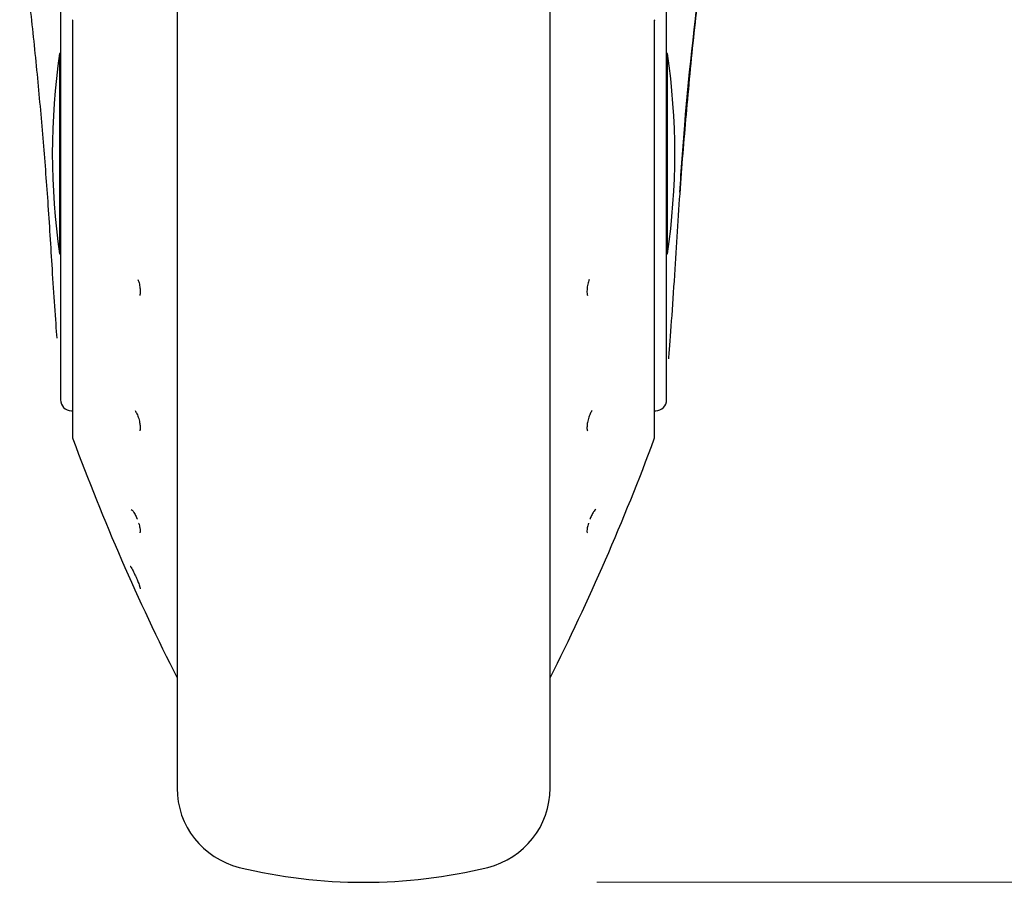
# Model space of a CAD drawing. Units: millimetres. Extents: x 0 to 210, y 0 to 297.
# Drawn here: x 96 to 100, y 189 to 192 of the extents above; entities that cross this region are included whole.
import ezdxf

# ---------------------------------------------------------------- set-up
doc = ezdxf.new("R2010")
doc.units = ezdxf.units.MM
doc.styles.add('SLDTEXTSTYLE0', font='TXT', dxfattribs={"width": 0.75})
doc.dimstyles.new('SLDDIMSTYLE0', dxfattribs={"dimtxt": 3.5, "dimasz": 3.302, "dimexe": 0, "dimexo": 0.0625, "dimgap": 0.875, "dimtad": 1, "dimdec": 0, "dimlfac": 20, "dimrnd": 1e-09, "dimzin": 12, "dimdsep": 46, "dimtxsty": 'SLDTEXTSTYLE0', "dimsah": 1, "dimcen": 0.09, "dimadec": 0, "dimazin": 3, "dimtol": 1, "dimtp": 3, "dimtm": 3, "dimtfac": 1, "dimtdec": 0, "dimtofl": 0, "dimtmove": 0, "dimatfit": 3, "dimfxl": 1, "dimfrac": 2, "dimtolj": 1, "dimarcsym": 0})

# ---------------------------------------------------------------- blocks, each defined once
blk = doc.blocks.new('_D_1')
at = {"color": 7, "linetype": 'Continuous', "lineweight": 0}
for p, q in [((96.853, 234.395), (110.853, 234.395)), ((109.853, 234.395), (109.853, 188.6625)), ((98.328, 188.6625), (110.853, 188.6625))]:
    blk.add_line(p, q, dxfattribs=at)
at = {"color": 7, "linetype": 'Continuous', "lineweight": 18}
for points in [[(109.853, 234.395), (109.353, 231.093), (110.353, 231.093)], [(109.853, 188.6625), (110.353, 191.9645), (109.353, 191.9645)]]:
    blk.add_solid(points, dxfattribs=at)
at = {"color": 7, "linetype": 'Continuous', "lineweight": 18, "char_height": 3.5, "attachment_point": 1, "rotation": 90, "style": 'SLDTEXTSTYLE0'}
for s, insert in [('±3', (105.3413, 213.4999)), ('915', (105.3413, 204.4291))]:
    blk.add_mtext(s, dxfattribs=dict(at, insert=insert))

msp = doc.modelspace()

# ---------------------------------------------------------------- linework, layer by layer
at = {"color": 7, "linetype": 'Continuous', "lineweight": 25}
for p, q in [((96.02803, 194.56178), (96.02803, 192.28309)), ((98.62803, 192.28309), (98.62803, 194.56178)), ((96.52803, 193.96481), (96.52803, 189.06656)), ((98.12803, 189.06656), (98.12803, 193.96921)), ((96.07971, 192.35785), (96.07971, 190.57261)), ((98.57636, 190.57261), (98.57636, 192.35785)), ((96.02803, 192.28309), (96.02803, 190.73187)), ((98.62803, 190.73187), (98.62803, 192.28309)), ((96.02803, 192.2175), (96.02401, 192.2175)), ((96.02401, 192.2175), (96.02401, 191.3575)), ((98.63206, 192.2175), (98.62803, 192.2175)), ((98.63206, 191.3575), (98.63206, 192.2175)), ((96.02401, 191.3575), (96.02803, 191.3575)), ((98.62803, 191.3575), (98.63206, 191.3575)), ((96.07471, 190.68437), (96.07971, 190.68429)), ((98.57636, 190.68429), (98.58136, 190.68437))]:
    msp.add_line(p, q, dxfattribs=at)
at = {"color": 7, "linetype": 'Continuous', "lineweight": 25, "flags": 128}
for points in [[(96.08127, 192.36193), (96.07989, 192.35927), (96.07971, 192.35785)], [(98.5748, 192.36193), (98.57618, 192.35927), (98.57636, 192.35785)]]:
    msp.add_lwpolyline(points, dxfattribs=at)
at = {"color": 7, "linetype": 'Continuous', "lineweight": 25}
for centre, radius, start, end in [((98.99303, 191.7875), 3, 171.75922, 188.24078), ((95.66303, 191.7875), 3, 351.75922, 8.24078), ((96.07553, 190.73187), 0.0475, 180, 269), ((98.58053, 190.73187), 0.0475, 271, 0), ((96.10471, 190.57261), 0.025, 180, 200.34952), ((105.45715, 194.04138), 10, 200.349523, 206.758531), ((89.19892, 194.04138), 10, 333.241469, 339.650477), ((98.55136, 190.57261), 0.025, 339.65048, 0), ((96.87803, 189.06656), 0.35, 180, 256.29977), ((97.77803, 189.06656), 0.35, 283.70023, 0), ((97.32803, 190.9125), 2.25, 256.29977, 283.70023)]:
    msp.add_arc(centre, radius, start, end, dxfattribs=at)
for points, knots in [([(95.99306, 191.2922), (95.98715, 191.38908), (95.97573, 191.57635), (95.95402, 191.85512), (95.92912, 192.13124), (95.90078, 192.4066), (95.87877, 192.59022), (95.86803, 192.67974)], [0, 0, 0, 0, 0.2091236, 0.4042485, 0.6021916, 0.8060381, 1, 1, 1, 1]), ([(98.78803, 192.67974), (98.77493, 192.56963), (98.7479, 192.34263), (98.7147, 192.00302), (98.68523, 191.65064), (98.67063, 191.4152), (98.66301, 191.2922)], [0, 0, 0, 0, 0.2385392, 0.4917663, 0.7344905, 1, 1, 1, 1]), ([(98.68469, 191.62199), (98.69125, 191.718), (98.71442, 192.05736), (98.7545, 192.39567), (98.78324, 192.63827)], [0, 0, 0, 0, 0.2829033, 1, 1, 1, 1]), ([(96.01368, 190.9955), (96.01367, 190.99562), (96.01094, 191.03192), (96.00295, 191.13171), (95.99636, 191.23865), (95.99306, 191.2922)], [0, 0, 0, 0, 0.001663, 0.50005879, 1, 1, 1, 1]), ([(98.66301, 191.2922), (98.65872, 191.22419), (98.65015, 191.08845), (98.6396, 190.96316), (98.63624, 190.91516), (98.63569, 190.90728)], [0, 0, 0, 0, 0.4562376, 0.9107152, 1, 1, 1, 1]), ([(96.35992, 191.24743), (96.36116, 191.24443), (96.36367, 191.23834), (96.3665, 191.22782), (96.36912, 191.21415), (96.36953, 191.20429), (96.36979, 191.19799)], [0, 0, 0, 0, 0.2137473, 0.4336886, 0.6383274, 1, 1, 1, 1]), ([(98.29614, 191.24743), (98.29491, 191.24443), (98.29239, 191.23833), (98.28957, 191.2278), (98.28695, 191.21413), (98.28654, 191.20428), (98.28627, 191.19799)], [0, 0, 0, 0, 0.2138442, 0.4340752, 0.6387938, 1, 1, 1, 1]), ([(96.36979, 191.19799), (96.36965, 191.19397), (96.36941, 191.18728), (96.36855, 191.1809), (96.36791, 191.17873), (96.36786, 191.17854)], [0, 0, 0, 0, 0.5787073, 0.9640688, 1, 1, 1, 1]), ([(98.28627, 191.19799), (98.28638, 191.19463), (98.28658, 191.18792), (98.28738, 191.1814), (98.28816, 191.17873), (98.28821, 191.17854)], [0, 0, 0, 0, 0.481809, 0.9635194, 1, 1, 1, 1]), ([(96.34771, 190.68569), (96.35053, 190.68126), (96.35487, 190.67448), (96.36006, 190.66197), (96.36365, 190.65138), (96.3665, 190.64041), (96.36911, 190.62694), (96.36953, 190.61844), (96.36979, 190.613)], [0, 0, 0, 0, 0.2432481, 0.3725276, 0.5066497, 0.6446631, 0.7730701, 1, 1, 1, 1]), ([(98.30836, 190.68569), (98.30553, 190.68126), (98.3012, 190.67447), (98.29601, 190.66196), (98.29242, 190.65137), (98.28956, 190.64039), (98.28695, 190.62693), (98.28654, 190.61843), (98.28627, 190.613)], [0, 0, 0, 0, 0.2432136, 0.3725231, 0.5067069, 0.6449031, 0.7733611, 1, 1, 1, 1]), ([(96.36979, 190.613), (96.36968, 190.60971), (96.3695, 190.60422), (96.36844, 190.60035), (96.36802, 190.5988)], [0, 0, 0, 0, 0.6004401, 1, 1, 1, 1]), ([(98.28627, 190.613), (98.28635, 190.61024), (98.2865, 190.60472), (98.28753, 190.60078), (98.28805, 190.5988)], [0, 0, 0, 0, 0.50005118, 1, 1, 1, 1]), ([(96.33182, 190.26119), (96.33413, 190.25926), (96.3388, 190.25538), (96.34759, 190.24089), (96.3539, 190.22787), (96.35673, 190.2205), (96.35711, 190.21952)], [0, 0, 0, 0, 0.3182398, 0.6415486, 0.9524696, 1, 1, 1, 1]), ([(98.32425, 190.26119), (98.32194, 190.25926), (98.31727, 190.25538), (98.30848, 190.24088), (98.30217, 190.22786), (98.29933, 190.22049), (98.29896, 190.21951)], [0, 0, 0, 0, 0.3182203, 0.6415083, 0.9523249, 1, 1, 1, 1]), ([(96.36309, 190.20288), (96.36323, 190.20248), (96.3646, 190.19845), (96.36646, 190.19136), (96.36913, 190.17972), (96.36954, 190.17359), (96.36979, 190.16968)], [0, 0, 0, 0, 0.0296104, 0.3010742, 0.5536429, 1, 1, 1, 1]), ([(98.29298, 190.20288), (98.29284, 190.20248), (98.29147, 190.19844), (98.2896, 190.19134), (98.28694, 190.17971), (98.28653, 190.17359), (98.28627, 190.16968)], [0, 0, 0, 0, 0.02965747, 0.30149912, 0.55418512, 1, 1, 1, 1]), ([(96.36979, 190.16968), (96.36968, 190.16757), (96.3695, 190.16406), (96.36844, 190.1625), (96.36802, 190.16188)], [0, 0, 0, 0, 0.6040431, 1, 1, 1, 1]), ([(98.28627, 190.16968), (98.28635, 190.1679), (98.2865, 190.16434), (98.28753, 190.1627), (98.28805, 190.16188)], [0, 0, 0, 0, 0.50005119, 1, 1, 1, 1]), ([(96.32672, 190.01876), (96.32733, 190.01815), (96.32861, 190.01688), (96.33195, 190.01182), (96.33632, 190.00416), (96.34179, 189.99357), (96.3485, 189.97958), (96.35643, 189.96156), (96.36292, 189.94504), (96.36642, 189.93503), (96.3683, 189.92899), (96.36952, 189.92438), (96.3697, 189.92249), (96.36979, 189.92149)], [0, 0, 0, 0, 0.0722541, 0.150374, 0.2527422, 0.3341581, 0.4345563, 0.5781833, 0.7186473, 0.8093422, 0.8561994, 0.924082, 1, 1, 1, 1])]:
    msp.add_open_spline(points, degree=3, knots=knots, dxfattribs=at)

# ---------------------------------------------------------------- dimensions: what is measured, and where the dimension line sits
at = {"color": 7, "linetype": 'Continuous', "lineweight": 18}
dim = msp.add_linear_dim(base=(109.85303, 188.6625), p1=(95.85303, 234.395), p2=(97.32803, 188.6625), angle=90, dimstyle='SLDDIMSTYLE0', dxfattribs=at)
dim.commit()
dim.dimension.update_dxf_attribs({"geometry": '_D_1', "text_midpoint": (109.85303, 211.52875), "dimtype": 160})

doc.saveas('drawing.dxf')
